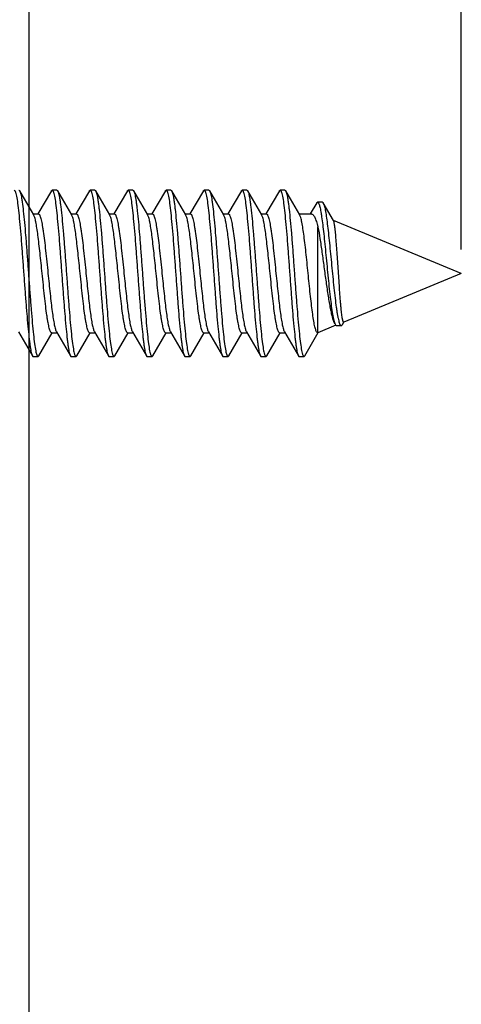
# Model space of a CAD drawing. Units: millimetres. Extents: x -38 to 146, y -36 to 58.
# Drawn here: x -20 to -10, y -15 to 5 of the extents above; entities that cross this region are included whole.
import ezdxf

# ---------------------------------------------------------------- set-up
doc = ezdxf.new("R2010")
doc.units = ezdxf.units.MM
doc.header["$LTSCALE"] = 16.335
doc.layers.get('0').update_dxf_attribs({"linetype": 'CONTINUOUS'})
doc.styles.get("Standard").update_dxf_attribs({"font": 'txt', "width": 0.8})
doc.dimstyles.new('DIMSTYLE_1', dxfattribs={"dimtxt": 3, "dimasz": 3, "dimexe": 1.5, "dimexo": 0.5, "dimgap": 0.75, "dimtad": 1, "dimtxsty": 'STANDARD', "dimblk": '_FILLED', "dimblk1": '_FILLED', "dimblk2": '_FILLED', "dimcen": 0.09, "dimazin": 2, "dimtfac": 1, "dimtofl": 0, "dimtmove": 0, "dimatfit": 3, "dimldrblk": '_FILLED', "dimfxl": 1, "dimtolj": 1, "dimarcsym": 0})

# ---------------------------------------------------------------- blocks, each defined once
blk = doc.blocks.new('_FILLED')
at = {"color": 0, "linetype": 'BYBLOCK'}
blk.add_solid([(0, 0), (-1, 0.3167), (-1, -0.3167)], dxfattribs=at)
blk = doc.blocks.new('*D2')
at = {"color": 7, "linetype": 'CONTINUOUS'}
for p, q in [((-34.466, 37), (-34.466, 48)), ((-19.566, -15.996), (-19.566, 48)), ((-34.466, 46.5), (-27.016, 46.5)), ((-19.566, 46.5), (-27.016, 46.5))]:
    blk.add_line(p, q, dxfattribs=at)
at = {"color": 7, "linetype": 'CONTINUOUS', "xscale": 3, "yscale": 3, "zscale": 3, "rotation": 180}
blk.add_blockref('_FILLED', (-34.466, 46.5), dxfattribs=at)
at = {"color": 7, "linetype": 'CONTINUOUS', "xscale": 3, "yscale": 3, "zscale": 3}
blk.add_blockref('_FILLED', (-19.566, 46.5), dxfattribs=at)
blk = doc.blocks.new('*D3')
at = {"color": 7, "linetype": 'CONTINUOUS'}
for p, q in [((-37.966, 24.5), (-37.966, 56)), ((-10.466, 0.5), (-10.466, 56)), ((-37.966, 54.5), (-24.216, 54.5)), ((-10.466, 54.5), (-24.216, 54.5))]:
    blk.add_line(p, q, dxfattribs=at)
at = {"color": 7, "linetype": 'CONTINUOUS', "xscale": 3, "yscale": 3, "zscale": 3, "rotation": 180}
blk.add_blockref('_FILLED', (-37.966, 54.5), dxfattribs=at)
at = {"color": 7, "linetype": 'CONTINUOUS', "xscale": 3, "yscale": 3, "zscale": 3}
blk.add_blockref('_FILLED', (-10.466, 54.5), dxfattribs=at)

msp = doc.modelspace()

# ---------------------------------------------------------------- linework, layer by layer
at = {"color": 7, "linetype": 'CONTINUOUS'}
for p, q in [((-19.468, 1.231), (-19.763, 1.736)), ((-19.095, 1.736), (-19.379, 1.25)), ((-18.979, 1.75), (-19.079, 1.75)), ((-18.668, 1.231), (-18.963, 1.736)), ((-18.295, 1.736), (-18.579, 1.25)), ((-18.179, 1.75), (-18.279, 1.75)), ((-17.868, 1.231), (-18.163, 1.736)), ((-17.495, 1.736), (-17.779, 1.25)), ((-17.379, 1.75), (-17.479, 1.75)), ((-17.068, 1.231), (-17.363, 1.736)), ((-16.695, 1.736), (-16.979, 1.25)), ((-16.579, 1.75), (-16.679, 1.75)), ((-16.268, 1.231), (-16.563, 1.736)), ((-15.895, 1.736), (-16.179, 1.25)), ((-15.779, 1.75), (-15.879, 1.75)), ((-15.468, 1.231), (-15.763, 1.736)), ((-15.095, 1.736), (-15.379, 1.25)), ((-14.979, 1.75), (-15.079, 1.75)), ((-14.668, 1.231), (-14.963, 1.736)), ((-14.963, 1.736), (-14.96, 1.731)), ((-14.295, 1.736), (-14.579, 1.25)), ((-14.179, 1.75), (-14.279, 1.75)), ((-13.868, 1.231), (-14.163, 1.736)), ((-13.508, 1.484), (-13.647, 1.25)), ((-13.39, 1.499), (-13.49, 1.499)), ((-13.156, 1.11), (-13.371, 1.483)), ((-19.479, 1.25), (-19.368, 1.25)), ((-18.679, 1.25), (-18.568, 1.25)), ((-17.879, 1.25), (-17.768, 1.25)), ((-17.079, 1.25), (-16.968, 1.25)), ((-16.279, 1.25), (-16.168, 1.25)), ((-15.479, 1.25), (-15.368, 1.25)), ((-14.679, 1.25), (-14.568, 1.25)), ((-13.879, 1.25), (-13.62, 1.25)), ((-10.466, 0), (-13.154, 1.114)), ((-13.483, -1.25), (-13.483, 0.973)), ((-10.466, 0), (-12.939, -1.025)), ((-12.968, -1.079), (-12.938, -1.026)), ((-19.79, -1.231), (-19.495, -1.736)), ((-18.99, -1.231), (-18.695, -1.736)), ((-18.19, -1.231), (-17.895, -1.736)), ((-17.39, -1.231), (-17.095, -1.736)), ((-16.59, -1.231), (-16.295, -1.736)), ((-15.79, -1.231), (-15.495, -1.736)), ((-14.99, -1.231), (-14.695, -1.736)), ((-14.19, -1.231), (-13.895, -1.736)), ((-13.107, -1.094), (-13.483, -1.25)), ((-13.094, -1.101), (-12.994, -1.101)), ((-19.363, -1.736), (-19.079, -1.25)), ((-19.09, -1.25), (-18.979, -1.25)), ((-18.563, -1.736), (-18.279, -1.25)), ((-18.29, -1.25), (-18.179, -1.25)), ((-17.763, -1.736), (-17.479, -1.25)), ((-17.49, -1.25), (-17.379, -1.25)), ((-16.963, -1.736), (-16.679, -1.25)), ((-16.69, -1.25), (-16.579, -1.25)), ((-16.163, -1.736), (-15.879, -1.25)), ((-15.89, -1.25), (-15.779, -1.25)), ((-15.363, -1.736), (-15.079, -1.25)), ((-15.09, -1.25), (-14.979, -1.25)), ((-14.563, -1.736), (-14.279, -1.25)), ((-14.29, -1.25), (-14.179, -1.25)), ((-13.763, -1.736), (-13.476, -1.245)), ((-13.49, -1.25), (-13.483, -1.25)), ((-19.479, -1.75), (-19.379, -1.75)), ((-18.679, -1.75), (-18.579, -1.75)), ((-17.879, -1.75), (-17.779, -1.75)), ((-17.079, -1.75), (-16.979, -1.75)), ((-16.279, -1.75), (-16.179, -1.75)), ((-15.479, -1.75), (-15.379, -1.75)), ((-14.679, -1.75), (-14.579, -1.75)), ((-13.879, -1.75), (-13.779, -1.75))]:
    msp.add_line(p, q, dxfattribs=at)
msp.add_arc((-19.036, 1.694), 0.0838, 27.4, 30.1461, dxfattribs=at)
for points, knots in [([(-19.879, 1.75), (-19.874, 1.75), (-19.867, 1.743), (-19.86, 1.732), (-19.854, 1.718), (-19.849, 1.701), (-19.84, 1.67), (-19.824, 1.596), (-19.804, 1.46), (-19.781, 1.261), (-19.758, 1.016), (-19.734, 0.736), (-19.711, 0.43), (-19.687, 0.108), (-19.663, -0.217), (-19.64, -0.535), (-19.616, -0.834), (-19.593, -1.103), (-19.573, -1.304), (-19.556, -1.443), (-19.544, -1.529), (-19.532, -1.602), (-19.521, -1.66), (-19.509, -1.704), (-19.5, -1.727), (-19.495, -1.736)], [0, 0, 0, 0, 0.004063, 0.007301, 0.01151, 0.016731, 0.022975, 0.03853, 0.081576, 0.139358, 0.209911, 0.290776, 0.379117, 0.471824, 0.565633, 0.657237, 0.743408, 0.821116, 0.88764, 0.915968, 0.940676, 0.961558, 0.978454, 0.991268, 1, 1, 1, 1]), ([(-19.779, 1.75), (-19.778, 1.75), (-19.774, 1.749), (-19.768, 1.744), (-19.765, 1.739), (-19.763, 1.736)], [0, 0, 0, 0, 0.186787, 0.529663, 1, 1, 1, 1]), ([(-19.763, 1.736), (-19.763, 1.735), (-19.761, 1.732), (-19.759, 1.728), (-19.758, 1.726)], [0, 0, 0, 0, 0.228811, 1, 1, 1, 1]), ([(-19.758, 1.726), (-19.753, 1.714), (-19.744, 1.687), (-19.733, 1.638), (-19.721, 1.574), (-19.705, 1.464), (-19.684, 1.295), (-19.662, 1.061), (-19.638, 0.79), (-19.615, 0.492), (-19.592, 0.177), (-19.569, -0.144), (-19.545, -0.461), (-19.522, -0.761), (-19.499, -1.035), (-19.476, -1.274), (-19.453, -1.468), (-19.433, -1.6), (-19.418, -1.672), (-19.409, -1.702), (-19.403, -1.719), (-19.398, -1.732), (-19.391, -1.743), (-19.384, -1.75), (-19.379, -1.75)], [0, 0, 0, 0, 0.010396, 0.024789, 0.043139, 0.065319, 0.120448, 0.18837, 0.266788, 0.35303, 0.444145, 0.537012, 0.628447, 0.715317, 0.794649, 0.863738, 0.920246, 0.962306, 0.977504, 0.983606, 0.988706, 0.992822, 0.995996, 1, 1, 1, 1]), ([(-19.095, 1.736), (-19.094, 1.738), (-19.09, 1.744), (-19.084, 1.75), (-19.079, 1.75)], [0, 0, 0, 0, 0.335846, 1, 1, 1, 1]), ([(-19.079, 1.75), (-19.074, 1.75), (-19.067, 1.743), (-19.06, 1.732), (-19.054, 1.718), (-19.049, 1.701), (-19.04, 1.67), (-19.024, 1.596), (-19.004, 1.46), (-18.981, 1.261), (-18.958, 1.016), (-18.934, 0.736), (-18.911, 0.43), (-18.887, 0.108), (-18.863, -0.217), (-18.84, -0.535), (-18.816, -0.834), (-18.793, -1.103), (-18.773, -1.304), (-18.756, -1.443), (-18.744, -1.529), (-18.732, -1.602), (-18.721, -1.66), (-18.709, -1.704), (-18.7, -1.727), (-18.695, -1.736)], [0, 0, 0, 0, 0.004064, 0.007303, 0.011511, 0.01673, 0.022975, 0.038532, 0.081577, 0.139359, 0.209911, 0.290776, 0.379116, 0.471824, 0.565633, 0.657237, 0.743407, 0.821115, 0.887638, 0.915969, 0.940674, 0.961558, 0.978453, 0.991267, 1, 1, 1, 1]), ([(-18.979, 1.75), (-18.978, 1.75), (-18.974, 1.749), (-18.968, 1.744), (-18.965, 1.739), (-18.963, 1.736)], [0, 0, 0, 0, 0.186715, 0.529608, 1, 1, 1, 1]), ([(-18.961, 1.733), (-18.956, 1.723), (-18.947, 1.698), (-18.936, 1.652), (-18.924, 1.592), (-18.913, 1.518), (-18.901, 1.431), (-18.884, 1.29), (-18.864, 1.088), (-18.841, 0.818), (-18.817, 0.519), (-18.794, 0.202), (-18.77, -0.121), (-18.747, -0.441), (-18.723, -0.745), (-18.7, -1.023), (-18.677, -1.265), (-18.654, -1.463), (-18.634, -1.597), (-18.618, -1.671), (-18.61, -1.701), (-18.604, -1.718), (-18.598, -1.732), (-18.591, -1.743), (-18.584, -1.75), (-18.579, -1.75)], [0, 0, 0, 0, 0.009334, 0.022727, 0.040153, 0.061513, 0.086635, 0.115318, 0.182356, 0.260328, 0.346527, 0.437954, 0.531419, 0.623661, 0.711462, 0.791764, 0.861779, 0.919094, 0.961777, 0.977201, 0.983393, 0.98857, 0.992744, 0.995958, 1, 1, 1, 1]), ([(-18.295, 1.736), (-18.294, 1.738), (-18.29, 1.744), (-18.284, 1.75), (-18.279, 1.75)], [0, 0, 0, 0, 0.335803, 1, 1, 1, 1]), ([(-18.279, 1.75), (-18.274, 1.75), (-18.267, 1.743), (-18.26, 1.732), (-18.254, 1.718), (-18.249, 1.701), (-18.24, 1.67), (-18.224, 1.596), (-18.204, 1.46), (-18.181, 1.261), (-18.158, 1.016), (-18.134, 0.736), (-18.111, 0.43), (-18.087, 0.108), (-18.063, -0.217), (-18.04, -0.535), (-18.016, -0.834), (-17.993, -1.103), (-17.973, -1.304), (-17.956, -1.443), (-17.944, -1.529), (-17.932, -1.602), (-17.921, -1.66), (-17.909, -1.704), (-17.9, -1.727), (-17.895, -1.736)], [0, 0, 0, 0, 0.004063, 0.007303, 0.011512, 0.016729, 0.022973, 0.038532, 0.081577, 0.139358, 0.20991, 0.290774, 0.379115, 0.471823, 0.565632, 0.657235, 0.743405, 0.821113, 0.887637, 0.915967, 0.940674, 0.961556, 0.978453, 0.991264, 1, 1, 1, 1]), ([(-18.179, 1.75), (-18.178, 1.75), (-18.174, 1.749), (-18.168, 1.744), (-18.165, 1.739), (-18.163, 1.736)], [0, 0, 0, 0, 0.186653, 0.529443, 1, 1, 1, 1]), ([(-18.163, 1.736), (-18.158, 1.727), (-18.149, 1.704), (-18.138, 1.66), (-18.126, 1.602), (-18.114, 1.529), (-18.102, 1.443), (-18.086, 1.304), (-18.065, 1.103), (-18.042, 0.834), (-18.018, 0.535), (-17.995, 0.217), (-17.971, -0.108), (-17.948, -0.43), (-17.924, -0.736), (-17.901, -1.016), (-17.877, -1.261), (-17.854, -1.46), (-17.834, -1.596), (-17.818, -1.67), (-17.81, -1.701), (-17.804, -1.718), (-17.798, -1.732), (-17.791, -1.743), (-17.784, -1.75), (-17.779, -1.75)], [0, 0, 0, 0, 0.008733, 0.021546, 0.038443, 0.059324, 0.084033, 0.11236, 0.178884, 0.256593, 0.342764, 0.434367, 0.528176, 0.620884, 0.709225, 0.79009, 0.860643, 0.918425, 0.96147, 0.977025, 0.983269, 0.988489, 0.992699, 0.995938, 1, 1, 1, 1]), ([(-17.495, 1.736), (-17.494, 1.738), (-17.49, 1.744), (-17.484, 1.75), (-17.479, 1.75)], [0, 0, 0, 0, 0.335929, 1, 1, 1, 1]), ([(-17.479, 1.75), (-17.474, 1.75), (-17.467, 1.743), (-17.46, 1.732), (-17.454, 1.718), (-17.449, 1.701), (-17.44, 1.67), (-17.424, 1.596), (-17.404, 1.46), (-17.381, 1.261), (-17.358, 1.016), (-17.334, 0.736), (-17.311, 0.43), (-17.287, 0.108), (-17.263, -0.217), (-17.24, -0.535), (-17.216, -0.834), (-17.193, -1.103), (-17.173, -1.304), (-17.156, -1.443), (-17.144, -1.529), (-17.132, -1.602), (-17.121, -1.66), (-17.109, -1.704), (-17.1, -1.727), (-17.095, -1.736)], [0, 0, 0, 0, 0.004061, 0.007302, 0.011512, 0.01673, 0.022973, 0.038532, 0.081576, 0.139357, 0.209909, 0.290774, 0.379115, 0.471824, 0.565632, 0.657235, 0.743405, 0.821113, 0.887638, 0.915966, 0.940675, 0.961555, 0.978454, 0.991264, 1, 1, 1, 1]), ([(-17.379, 1.75), (-17.378, 1.75), (-17.374, 1.749), (-17.368, 1.744), (-17.365, 1.739), (-17.363, 1.736)], [0, 0, 0, 0, 0.186713, 0.529397, 1, 1, 1, 1]), ([(-17.363, 1.736), (-17.363, 1.736), (-17.361, 1.733), (-17.36, 1.73), (-17.359, 1.728)], [0, 0, 0, 0, 0.233402, 1, 1, 1, 1]), ([(-17.359, 1.728), (-17.354, 1.718), (-17.345, 1.691), (-17.334, 1.643), (-17.322, 1.581), (-17.311, 1.505), (-17.299, 1.416), (-17.282, 1.274), (-17.262, 1.071), (-17.239, 0.8), (-17.216, 0.502), (-17.193, 0.186), (-17.169, -0.136), (-17.146, -0.453), (-17.123, -0.755), (-17.099, -1.031), (-17.076, -1.271), (-17.054, -1.466), (-17.034, -1.599), (-17.018, -1.672), (-17.009, -1.702), (-17.004, -1.719), (-16.998, -1.732), (-16.991, -1.743), (-16.984, -1.75), (-16.979, -1.75)], [0, 0, 0, 0, 0.010008, 0.024039, 0.042055, 0.063937, 0.08952, 0.118589, 0.186193, 0.264452, 0.35068, 0.441909, 0.534992, 0.626718, 0.713926, 0.79361, 0.863033, 0.919832, 0.962116, 0.977396, 0.983528, 0.988656, 0.992795, 0.995985, 1, 1, 1, 1]), ([(-16.695, 1.736), (-16.694, 1.738), (-16.69, 1.744), (-16.684, 1.75), (-16.679, 1.75)], [0, 0, 0, 0, 0.336086, 1, 1, 1, 1]), ([(-16.679, 1.75), (-16.674, 1.75), (-16.667, 1.743), (-16.66, 1.732), (-16.654, 1.718), (-16.649, 1.701), (-16.64, 1.67), (-16.624, 1.596), (-16.604, 1.46), (-16.581, 1.261), (-16.558, 1.016), (-16.534, 0.736), (-16.511, 0.43), (-16.487, 0.108), (-16.463, -0.217), (-16.44, -0.535), (-16.416, -0.834), (-16.393, -1.103), (-16.373, -1.304), (-16.356, -1.443), (-16.344, -1.529), (-16.332, -1.602), (-16.321, -1.66), (-16.309, -1.704), (-16.3, -1.727), (-16.295, -1.736)], [0, 0, 0, 0, 0.004062, 0.007301, 0.011511, 0.016731, 0.022974, 0.038531, 0.081575, 0.139357, 0.209909, 0.290775, 0.379116, 0.471824, 0.565633, 0.657236, 0.743407, 0.821116, 0.88764, 0.915967, 0.940676, 0.961556, 0.978454, 0.991266, 1, 1, 1, 1]), ([(-16.579, 1.75), (-16.578, 1.75), (-16.574, 1.749), (-16.568, 1.744), (-16.565, 1.739), (-16.563, 1.736)], [0, 0, 0, 0, 0.186801, 0.529601, 1, 1, 1, 1]), ([(-16.563, 1.736), (-16.558, 1.727), (-16.549, 1.704), (-16.538, 1.66), (-16.526, 1.602), (-16.514, 1.529), (-16.502, 1.443), (-16.486, 1.304), (-16.465, 1.103), (-16.442, 0.834), (-16.418, 0.535), (-16.395, 0.217), (-16.371, -0.108), (-16.348, -0.43), (-16.324, -0.736), (-16.301, -1.016), (-16.277, -1.261), (-16.254, -1.46), (-16.234, -1.596), (-16.218, -1.67), (-16.21, -1.701), (-16.204, -1.718), (-16.198, -1.732), (-16.191, -1.743), (-16.184, -1.75), (-16.179, -1.75)], [0, 0, 0, 0, 0.008736, 0.021546, 0.038443, 0.059324, 0.084031, 0.11236, 0.178884, 0.256591, 0.342762, 0.434364, 0.528174, 0.620882, 0.709224, 0.790089, 0.860641, 0.918422, 0.961467, 0.977027, 0.98327, 0.988488, 0.992697, 0.995938, 1, 1, 1, 1]), ([(-15.895, 1.736), (-15.894, 1.738), (-15.89, 1.744), (-15.884, 1.75), (-15.879, 1.75)], [0, 0, 0, 0, 0.335984, 1, 1, 1, 1]), ([(-15.879, 1.75), (-15.874, 1.75), (-15.867, 1.743), (-15.86, 1.732), (-15.854, 1.718), (-15.849, 1.701), (-15.84, 1.67), (-15.824, 1.596), (-15.804, 1.46), (-15.781, 1.261), (-15.758, 1.016), (-15.734, 0.736), (-15.711, 0.43), (-15.687, 0.108), (-15.663, -0.217), (-15.64, -0.535), (-15.616, -0.834), (-15.593, -1.103), (-15.573, -1.304), (-15.556, -1.443), (-15.544, -1.529), (-15.532, -1.602), (-15.521, -1.66), (-15.509, -1.704), (-15.5, -1.727), (-15.495, -1.736)], [0, 0, 0, 0, 0.004063, 0.007302, 0.01151, 0.016731, 0.022975, 0.03853, 0.081576, 0.139358, 0.209911, 0.290776, 0.379117, 0.471824, 0.565633, 0.657237, 0.743408, 0.821116, 0.88764, 0.915968, 0.940675, 0.961558, 0.978454, 0.991268, 1, 1, 1, 1]), ([(-15.779, 1.75), (-15.778, 1.75), (-15.774, 1.749), (-15.768, 1.744), (-15.765, 1.739), (-15.763, 1.736)], [0, 0, 0, 0, 0.186789, 0.529678, 1, 1, 1, 1]), ([(-15.763, 1.736), (-15.763, 1.735), (-15.76, 1.731), (-15.758, 1.727), (-15.757, 1.723)], [0, 0, 0, 0, 0.225529, 1, 1, 1, 1]), ([(-15.757, 1.723), (-15.752, 1.712), (-15.743, 1.684), (-15.732, 1.633), (-15.72, 1.569), (-15.704, 1.458), (-15.684, 1.288), (-15.661, 1.053), (-15.638, 0.782), (-15.615, 0.484), (-15.591, 0.17), (-15.568, -0.151), (-15.545, -0.466), (-15.522, -0.765), (-15.499, -1.038), (-15.476, -1.276), (-15.453, -1.47), (-15.433, -1.601), (-15.418, -1.673), (-15.409, -1.702), (-15.403, -1.719), (-15.398, -1.732), (-15.391, -1.743), (-15.384, -1.75), (-15.379, -1.75)], [0, 0, 0, 0, 0.010684, 0.025349, 0.043947, 0.066348, 0.121833, 0.189991, 0.268528, 0.35478, 0.44581, 0.538515, 0.629733, 0.716352, 0.795423, 0.864264, 0.920555, 0.962448, 0.977585, 0.983663, 0.988743, 0.992843, 0.996006, 1, 1, 1, 1]), ([(-15.095, 1.736), (-15.094, 1.738), (-15.09, 1.744), (-15.084, 1.75), (-15.079, 1.75)], [0, 0, 0, 0, 0.335827, 1, 1, 1, 1]), ([(-15.079, 1.75), (-15.074, 1.75), (-15.067, 1.743), (-15.06, 1.732), (-15.054, 1.718), (-15.049, 1.701), (-15.04, 1.67), (-15.024, 1.596), (-15.004, 1.46), (-14.981, 1.261), (-14.958, 1.016), (-14.934, 0.736), (-14.911, 0.43), (-14.887, 0.108), (-14.863, -0.217), (-14.84, -0.535), (-14.816, -0.834), (-14.793, -1.103), (-14.773, -1.304), (-14.756, -1.443), (-14.744, -1.529), (-14.732, -1.602), (-14.721, -1.66), (-14.709, -1.704), (-14.7, -1.727), (-14.695, -1.736)], [0, 0, 0, 0, 0.004064, 0.007303, 0.011511, 0.01673, 0.022975, 0.038532, 0.081577, 0.139359, 0.209911, 0.290775, 0.379116, 0.471824, 0.565633, 0.657236, 0.743407, 0.821115, 0.887638, 0.915969, 0.940674, 0.961558, 0.978453, 0.991266, 1, 1, 1, 1]), ([(-14.979, 1.75), (-14.978, 1.75), (-14.974, 1.749), (-14.968, 1.744), (-14.965, 1.739), (-14.963, 1.736)], [0, 0, 0, 0, 0.186708, 0.529598, 1, 1, 1, 1]), ([(-14.96, 1.731), (-14.955, 1.721), (-14.946, 1.695), (-14.935, 1.648), (-14.923, 1.587), (-14.912, 1.513), (-14.9, 1.425), (-14.883, 1.283), (-14.863, 1.08), (-14.84, 0.81), (-14.817, 0.512), (-14.793, 0.195), (-14.77, -0.128), (-14.746, -0.446), (-14.723, -0.749), (-14.7, -1.026), (-14.677, -1.268), (-14.654, -1.465), (-14.634, -1.598), (-14.618, -1.671), (-14.609, -1.701), (-14.604, -1.718), (-14.598, -1.732), (-14.591, -1.743), (-14.584, -1.75), (-14.579, -1.75)], [0, 0, 0, 0, 0.009623, 0.02329, 0.040969, 0.062555, 0.087873, 0.116724, 0.184006, 0.262101, 0.348313, 0.439655, 0.532956, 0.624976, 0.712522, 0.792558, 0.862319, 0.919411, 0.961924, 0.977284, 0.983451, 0.988608, 0.992766, 0.995969, 1, 1, 1, 1]), ([(-14.295, 1.736), (-14.294, 1.738), (-14.29, 1.744), (-14.284, 1.75), (-14.279, 1.75)], [0, 0, 0, 0, 0.335812, 1, 1, 1, 1]), ([(-14.279, 1.75), (-14.274, 1.75), (-14.267, 1.743), (-14.26, 1.732), (-14.254, 1.718), (-14.249, 1.701), (-14.24, 1.67), (-14.224, 1.596), (-14.204, 1.46), (-14.181, 1.261), (-14.158, 1.016), (-14.134, 0.736), (-14.111, 0.43), (-14.087, 0.108), (-14.063, -0.217), (-14.04, -0.535), (-14.016, -0.834), (-13.993, -1.103), (-13.973, -1.304), (-13.956, -1.443), (-13.944, -1.529), (-13.932, -1.602), (-13.921, -1.66), (-13.909, -1.704), (-13.9, -1.727), (-13.895, -1.736)], [0, 0, 0, 0, 0.004062, 0.007303, 0.011512, 0.016729, 0.022973, 0.038532, 0.081577, 0.139358, 0.209909, 0.290774, 0.379115, 0.471823, 0.565632, 0.657235, 0.743405, 0.821113, 0.887637, 0.915967, 0.940674, 0.961555, 0.978453, 0.991264, 1, 1, 1, 1]), ([(-14.179, 1.75), (-14.178, 1.75), (-14.174, 1.749), (-14.168, 1.744), (-14.165, 1.739), (-14.163, 1.736)], [0, 0, 0, 0, 0.186665, 0.52943, 1, 1, 1, 1]), ([(-14.163, 1.736), (-14.158, 1.727), (-14.149, 1.704), (-14.138, 1.66), (-14.126, 1.602), (-14.114, 1.529), (-14.102, 1.443), (-14.086, 1.304), (-14.065, 1.103), (-14.042, 0.834), (-14.018, 0.535), (-13.995, 0.217), (-13.971, -0.108), (-13.948, -0.43), (-13.924, -0.736), (-13.901, -1.016), (-13.877, -1.261), (-13.854, -1.46), (-13.834, -1.596), (-13.818, -1.67), (-13.81, -1.701), (-13.804, -1.718), (-13.798, -1.732), (-13.791, -1.743), (-13.784, -1.75), (-13.779, -1.75)], [0, 0, 0, 0, 0.008733, 0.021545, 0.038442, 0.059322, 0.08403, 0.112357, 0.178881, 0.256589, 0.342761, 0.434364, 0.528173, 0.620881, 0.709223, 0.790089, 0.860642, 0.918424, 0.961469, 0.977025, 0.983269, 0.988489, 0.992699, 0.995938, 1, 1, 1, 1]), ([(-13.508, 1.484), (-13.506, 1.486), (-13.502, 1.493), (-13.495, 1.499), (-13.49, 1.499)], [0, 0, 0, 0, 0.333341, 1, 1, 1, 1]), ([(-13.49, 1.499), (-13.486, 1.499), (-13.48, 1.495), (-13.474, 1.487), (-13.466, 1.474), (-13.457, 1.452), (-13.447, 1.418), (-13.437, 1.374), (-13.426, 1.321), (-13.416, 1.259), (-13.401, 1.159), (-13.382, 1.016), (-13.361, 0.824), (-13.339, 0.61), (-13.316, 0.381), (-13.293, 0.143), (-13.27, -0.095), (-13.246, -0.326), (-13.222, -0.539), (-13.198, -0.727), (-13.176, -0.865), (-13.158, -0.956), (-13.145, -1.008), (-13.133, -1.049), (-13.123, -1.072), (-13.117, -1.082)], [0, 0, 0, 0, 0.004343, 0.007406, 0.011241, 0.021424, 0.035103, 0.052309, 0.072985, 0.097045, 0.124355, 0.188041, 0.262386, 0.345301, 0.434306, 0.526587, 0.619069, 0.708504, 0.791577, 0.865041, 0.925862, 0.950694, 0.971439, 0.987897, 1, 1, 1, 1]), ([(-13.39, 1.499), (-13.388, 1.499), (-13.384, 1.498), (-13.377, 1.492), (-13.373, 1.486), (-13.371, 1.483)], [0, 0, 0, 0, 0.185211, 0.527561, 1, 1, 1, 1]), ([(-13.371, 1.483), (-13.367, 1.475), (-13.359, 1.457), (-13.349, 1.425), (-13.339, 1.383), (-13.324, 1.309), (-13.306, 1.195), (-13.285, 1.034), (-13.263, 0.846), (-13.241, 0.635), (-13.219, 0.407), (-13.196, 0.171), (-13.173, -0.067), (-13.149, -0.298), (-13.125, -0.513), (-13.104, -0.679), (-13.087, -0.797), (-13.074, -0.873), (-13.062, -0.94), (-13.049, -0.995), (-13.036, -1.039), (-13.025, -1.069), (-13.015, -1.086), (-13.007, -1.096), (-12.999, -1.101), (-12.994, -1.101)], [0, 0, 0, 0, 0.009508, 0.022464, 0.038913, 0.058823, 0.10863, 0.170786, 0.243702, 0.325354, 0.413329, 0.504882, 0.597001, 0.686492, 0.770083, 0.844548, 0.877398, 0.906856, 0.932601, 0.954361, 0.971915, 0.985154, 0.990182, 0.994221, 1, 1, 1, 1]), ([(-19.368, 1.25), (-19.363, 1.25), (-19.356, 1.245), (-19.348, 1.236), (-19.339, 1.22), (-19.329, 1.193), (-19.316, 1.151), (-19.304, 1.099), (-19.292, 1.036), (-19.28, 0.963), (-19.262, 0.848), (-19.241, 0.686), (-19.217, 0.472), (-19.192, 0.241), (-19.176, 0.081), (-19.168, 0)], [0, 0, 0, 0, 0.010871, 0.018524, 0.028086, 0.053406, 0.087224, 0.129456, 0.179818, 0.237881, 0.303148, 0.452815, 0.623222, 0.80799, 1, 1, 1, 1]), ([(-18.568, 1.25), (-18.563, 1.25), (-18.556, 1.245), (-18.548, 1.236), (-18.539, 1.22), (-18.529, 1.193), (-18.516, 1.151), (-18.504, 1.099), (-18.492, 1.036), (-18.48, 0.963), (-18.462, 0.848), (-18.441, 0.686), (-18.417, 0.472), (-18.392, 0.241), (-18.376, 0.081), (-18.368, 0)], [0, 0, 0, 0, 0.01087, 0.018522, 0.028083, 0.053405, 0.087225, 0.129458, 0.179821, 0.237884, 0.303151, 0.452816, 0.623223, 0.80799, 1, 1, 1, 1]), ([(-17.768, 1.25), (-17.763, 1.25), (-17.756, 1.245), (-17.748, 1.236), (-17.739, 1.22), (-17.729, 1.193), (-17.716, 1.151), (-17.704, 1.099), (-17.692, 1.036), (-17.68, 0.963), (-17.662, 0.848), (-17.641, 0.686), (-17.617, 0.472), (-17.592, 0.241), (-17.576, 0.081), (-17.568, 0)], [0, 0, 0, 0, 0.010869, 0.018521, 0.028081, 0.053403, 0.087223, 0.12946, 0.179828, 0.237896, 0.303166, 0.452829, 0.62323, 0.807991, 1, 1, 1, 1]), ([(-16.968, 1.25), (-16.963, 1.25), (-16.956, 1.245), (-16.948, 1.236), (-16.939, 1.22), (-16.929, 1.193), (-16.916, 1.151), (-16.904, 1.099), (-16.892, 1.036), (-16.88, 0.963), (-16.862, 0.848), (-16.841, 0.686), (-16.817, 0.472), (-16.792, 0.241), (-16.776, 0.081), (-16.768, 0)], [0, 0, 0, 0, 0.010869, 0.018521, 0.028081, 0.053401, 0.087223, 0.129459, 0.179829, 0.237899, 0.303171, 0.452835, 0.623232, 0.807988, 1, 1, 1, 1]), ([(-16.168, 1.25), (-16.163, 1.25), (-16.156, 1.245), (-16.148, 1.236), (-16.139, 1.22), (-16.129, 1.193), (-16.116, 1.151), (-16.104, 1.099), (-16.092, 1.036), (-16.08, 0.963), (-16.062, 0.848), (-16.041, 0.686), (-16.017, 0.472), (-15.992, 0.241), (-15.976, 0.081), (-15.968, 0)], [0, 0, 0, 0, 0.01087, 0.018523, 0.028084, 0.053408, 0.087232, 0.12947, 0.179843, 0.237914, 0.303187, 0.452856, 0.623254, 0.807996, 1, 1, 1, 1]), ([(-15.368, 1.25), (-15.363, 1.25), (-15.356, 1.245), (-15.348, 1.236), (-15.339, 1.22), (-15.329, 1.193), (-15.316, 1.151), (-15.304, 1.099), (-15.292, 1.036), (-15.28, 0.963), (-15.262, 0.848), (-15.241, 0.686), (-15.217, 0.472), (-15.192, 0.241), (-15.176, 0.081), (-15.168, 0)], [0, 0, 0, 0, 0.01087, 0.018523, 0.028084, 0.053405, 0.087224, 0.129459, 0.179826, 0.237893, 0.303163, 0.452832, 0.623238, 0.807996, 1, 1, 1, 1]), ([(-14.568, 1.25), (-14.563, 1.25), (-14.556, 1.245), (-14.548, 1.236), (-14.539, 1.22), (-14.529, 1.193), (-14.516, 1.151), (-14.504, 1.099), (-14.492, 1.036), (-14.48, 0.963), (-14.462, 0.848), (-14.441, 0.686), (-14.417, 0.472), (-14.392, 0.241), (-14.376, 0.081), (-14.368, 0)], [0, 0, 0, 0, 0.010871, 0.018524, 0.028086, 0.053406, 0.087225, 0.129456, 0.179818, 0.237882, 0.303149, 0.452815, 0.623222, 0.80799, 1, 1, 1, 1]), ([(-13.62, 1.25), (-13.614, 1.25), (-13.601, 1.246), (-13.583, 1.231), (-13.567, 1.208), (-13.55, 1.177), (-13.533, 1.137), (-13.516, 1.089), (-13.499, 1.034), (-13.489, 0.994), (-13.483, 0.973)], [0, 0, 0, 0, 0.0551, 0.122972, 0.210733, 0.321377, 0.455885, 0.614385, 0.796163, 1, 1, 1, 1]), ([(-19.29, 0), (-19.298, 0.072), (-19.312, 0.215), (-19.334, 0.423), (-19.356, 0.619), (-19.378, 0.795), (-19.399, 0.948), (-19.421, 1.072), (-19.439, 1.156), (-19.456, 1.205), (-19.464, 1.223), (-19.468, 1.231)], [0, 0, 0, 0, 0.175004, 0.344832, 0.504239, 0.648546, 0.773429, 0.87527, 0.951278, 0.979067, 1, 1, 1, 1]), ([(-18.49, 0), (-18.498, 0.072), (-18.512, 0.215), (-18.534, 0.423), (-18.556, 0.619), (-18.578, 0.796), (-18.599, 0.948), (-18.621, 1.072), (-18.639, 1.156), (-18.656, 1.205), (-18.664, 1.223), (-18.668, 1.231)], [0, 0, 0, 0, 0.175009, 0.344853, 0.504263, 0.64857, 0.773447, 0.875279, 0.951281, 0.979066, 1, 1, 1, 1]), ([(-17.69, 0), (-17.698, 0.072), (-17.712, 0.215), (-17.734, 0.423), (-17.756, 0.619), (-17.778, 0.796), (-17.799, 0.948), (-17.821, 1.072), (-17.839, 1.156), (-17.856, 1.205), (-17.864, 1.223), (-17.868, 1.231)], [0, 0, 0, 0, 0.175006, 0.344848, 0.504256, 0.648561, 0.773437, 0.87527, 0.951276, 0.979064, 1, 1, 1, 1]), ([(-16.89, 0), (-16.898, 0.072), (-16.912, 0.215), (-16.934, 0.423), (-16.956, 0.619), (-16.978, 0.795), (-16.999, 0.948), (-17.021, 1.072), (-17.039, 1.156), (-17.056, 1.205), (-17.064, 1.223), (-17.068, 1.231)], [0, 0, 0, 0, 0.175003, 0.344838, 0.504239, 0.648538, 0.773418, 0.87526, 0.951273, 0.979063, 1, 1, 1, 1]), ([(-16.09, 0), (-16.098, 0.072), (-16.112, 0.215), (-16.134, 0.423), (-16.156, 0.619), (-16.178, 0.795), (-16.199, 0.948), (-16.221, 1.072), (-16.239, 1.156), (-16.256, 1.205), (-16.264, 1.223), (-16.268, 1.231)], [0, 0, 0, 0, 0.175002, 0.344828, 0.504223, 0.648517, 0.773402, 0.87525, 0.951268, 0.979062, 1, 1, 1, 1]), ([(-15.29, 0), (-15.298, 0.072), (-15.312, 0.215), (-15.334, 0.423), (-15.356, 0.619), (-15.378, 0.795), (-15.399, 0.948), (-15.421, 1.072), (-15.439, 1.156), (-15.456, 1.205), (-15.464, 1.223), (-15.468, 1.231)], [0, 0, 0, 0, 0.174999, 0.344816, 0.504208, 0.648511, 0.773398, 0.875248, 0.951267, 0.979061, 1, 1, 1, 1]), ([(-14.49, 0), (-14.498, 0.072), (-14.512, 0.215), (-14.534, 0.423), (-14.556, 0.619), (-14.578, 0.795), (-14.599, 0.948), (-14.621, 1.072), (-14.639, 1.156), (-14.656, 1.205), (-14.664, 1.223), (-14.668, 1.231)], [0, 0, 0, 0, 0.174999, 0.344828, 0.504233, 0.648539, 0.773421, 0.875262, 0.951273, 0.979063, 1, 1, 1, 1]), ([(-13.503, -1.244), (-13.507, -1.24), (-13.516, -1.226), (-13.527, -1.2), (-13.538, -1.165), (-13.549, -1.12), (-13.561, -1.067), (-13.577, -0.979), (-13.596, -0.85), (-13.618, -0.676), (-13.641, -0.48), (-13.663, -0.269), (-13.686, -0.049), (-13.708, 0.173), (-13.73, 0.388), (-13.753, 0.592), (-13.775, 0.776), (-13.797, 0.936), (-13.819, 1.065), (-13.839, 1.153), (-13.855, 1.204), (-13.864, 1.223), (-13.868, 1.231)], [0, 0, 0, 0, 0.007743, 0.018919, 0.033696, 0.052072, 0.073955, 0.099196, 0.159013, 0.229708, 0.309073, 0.394604, 0.483589, 0.573202, 0.660593, 0.74299, 0.817786, 0.882631, 0.935522, 0.974918, 0.98926, 1, 1, 1, 1]), ([(-13.05, 0), (-13.055, 0.067), (-13.064, 0.2), (-13.077, 0.394), (-13.09, 0.575), (-13.103, 0.737), (-13.114, 0.858), (-13.123, 0.94), (-13.129, 0.991), (-13.136, 1.033), (-13.142, 1.067), (-13.148, 1.092), (-13.153, 1.105), (-13.156, 1.11)], [0, 0, 0, 0, 0.181592, 0.357739, 0.522164, 0.669302, 0.794173, 0.846943, 0.892701, 0.931077, 0.961829, 0.98479, 1, 1, 1, 1]), ([(-13.483, 0.973), (-13.468, 0.893), (-13.439, 0.718), (-13.398, 0.438), (-13.357, 0.133), (-13.315, -0.176), (-13.279, -0.426), (-13.249, -0.611), (-13.227, -0.733), (-13.204, -0.839), (-13.182, -0.929), (-13.16, -0.999), (-13.143, -1.039), (-13.134, -1.054)], [0, 0, 0, 0, 0.118579, 0.258686, 0.411358, 0.56629, 0.712577, 0.779106, 0.839529, 0.892707, 0.937637, 0.973544, 1, 1, 1, 1]), ([(-19.09, -1.25), (-19.095, -1.25), (-19.103, -1.245), (-19.11, -1.236), (-19.119, -1.22), (-19.13, -1.193), (-19.142, -1.152), (-19.154, -1.099), (-19.166, -1.036), (-19.179, -0.963), (-19.196, -0.848), (-19.217, -0.686), (-19.241, -0.472), (-19.266, -0.241), (-19.282, -0.081), (-19.29, 0)], [0, 0, 0, 0, 0.010871, 0.018524, 0.028085, 0.053405, 0.087222, 0.129454, 0.179816, 0.23788, 0.303147, 0.452814, 0.623221, 0.807989, 1, 1, 1, 1]), ([(-19.168, 0), (-19.16, -0.072), (-19.146, -0.215), (-19.124, -0.423), (-19.102, -0.619), (-19.08, -0.795), (-19.059, -0.948), (-19.037, -1.072), (-19.019, -1.156), (-19.003, -1.205), (-18.994, -1.223), (-18.99, -1.231)], [0, 0, 0, 0, 0.175001, 0.344829, 0.504233, 0.64854, 0.773423, 0.875266, 0.951276, 0.979064, 1, 1, 1, 1]), ([(-18.29, -1.25), (-18.295, -1.25), (-18.303, -1.245), (-18.31, -1.236), (-18.319, -1.22), (-18.33, -1.193), (-18.342, -1.152), (-18.354, -1.099), (-18.366, -1.036), (-18.379, -0.963), (-18.396, -0.848), (-18.417, -0.686), (-18.441, -0.472), (-18.466, -0.241), (-18.482, -0.081), (-18.49, 0)], [0, 0, 0, 0, 0.01087, 0.018523, 0.028084, 0.053405, 0.087226, 0.129462, 0.179831, 0.2379, 0.303171, 0.45284, 0.623245, 0.807997, 1, 1, 1, 1]), ([(-18.368, 0), (-18.36, -0.072), (-18.346, -0.215), (-18.324, -0.423), (-18.302, -0.619), (-18.28, -0.795), (-18.259, -0.948), (-18.238, -1.072), (-18.219, -1.156), (-18.203, -1.205), (-18.194, -1.223), (-18.19, -1.231)], [0, 0, 0, 0, 0.175003, 0.344825, 0.504219, 0.648521, 0.773408, 0.875256, 0.951272, 0.979063, 1, 1, 1, 1]), ([(-17.49, -1.25), (-17.495, -1.25), (-17.503, -1.245), (-17.51, -1.236), (-17.519, -1.22), (-17.53, -1.193), (-17.542, -1.152), (-17.554, -1.099), (-17.566, -1.036), (-17.579, -0.963), (-17.596, -0.848), (-17.617, -0.686), (-17.641, -0.472), (-17.666, -0.241), (-17.682, -0.081), (-17.69, 0)], [0, 0, 0, 0, 0.01087, 0.018523, 0.028084, 0.053407, 0.08723, 0.129469, 0.179841, 0.237912, 0.303186, 0.452854, 0.62325, 0.807994, 1, 1, 1, 1]), ([(-17.568, 0), (-17.56, -0.072), (-17.546, -0.215), (-17.524, -0.423), (-17.502, -0.619), (-17.48, -0.795), (-17.459, -0.948), (-17.438, -1.072), (-17.419, -1.156), (-17.403, -1.205), (-17.394, -1.223), (-17.39, -1.231)], [0, 0, 0, 0, 0.175004, 0.344837, 0.504235, 0.648532, 0.773414, 0.875259, 0.951273, 0.979063, 1, 1, 1, 1]), ([(-16.69, -1.25), (-16.695, -1.25), (-16.703, -1.245), (-16.71, -1.236), (-16.719, -1.22), (-16.73, -1.193), (-16.742, -1.152), (-16.754, -1.099), (-16.766, -1.036), (-16.779, -0.963), (-16.796, -0.848), (-16.817, -0.686), (-16.841, -0.472), (-16.866, -0.241), (-16.882, -0.081), (-16.89, 0)], [0, 0, 0, 0, 0.010869, 0.018521, 0.028082, 0.053404, 0.087226, 0.129463, 0.179833, 0.237903, 0.303174, 0.452836, 0.623233, 0.807991, 1, 1, 1, 1]), ([(-16.768, 0), (-16.76, -0.072), (-16.746, -0.215), (-16.724, -0.423), (-16.702, -0.619), (-16.68, -0.795), (-16.659, -0.948), (-16.638, -1.072), (-16.619, -1.156), (-16.603, -1.205), (-16.594, -1.223), (-16.59, -1.231)], [0, 0, 0, 0, 0.175002, 0.344839, 0.504243, 0.648544, 0.773422, 0.875262, 0.951274, 0.979063, 1, 1, 1, 1]), ([(-15.89, -1.25), (-15.895, -1.25), (-15.903, -1.245), (-15.91, -1.236), (-15.919, -1.22), (-15.93, -1.193), (-15.942, -1.152), (-15.954, -1.099), (-15.966, -1.036), (-15.979, -0.963), (-15.996, -0.848), (-16.017, -0.686), (-16.041, -0.472), (-16.066, -0.241), (-16.082, -0.081), (-16.09, 0)], [0, 0, 0, 0, 0.010869, 0.01852, 0.02808, 0.053401, 0.08722, 0.129457, 0.179824, 0.237891, 0.303159, 0.452824, 0.623228, 0.807991, 1, 1, 1, 1]), ([(-15.968, 0), (-15.96, -0.072), (-15.946, -0.215), (-15.924, -0.423), (-15.902, -0.619), (-15.88, -0.796), (-15.859, -0.948), (-15.837, -1.072), (-15.819, -1.156), (-15.803, -1.205), (-15.794, -1.223), (-15.79, -1.231)], [0, 0, 0, 0, 0.175008, 0.344851, 0.50426, 0.648565, 0.773442, 0.875273, 0.951277, 0.979065, 1, 1, 1, 1]), ([(-15.09, -1.25), (-15.095, -1.25), (-15.103, -1.245), (-15.11, -1.236), (-15.119, -1.22), (-15.13, -1.193), (-15.142, -1.152), (-15.154, -1.099), (-15.166, -1.036), (-15.179, -0.963), (-15.196, -0.848), (-15.217, -0.686), (-15.241, -0.472), (-15.266, -0.241), (-15.282, -0.081), (-15.29, 0)], [0, 0, 0, 0, 0.01087, 0.018523, 0.028084, 0.053405, 0.087225, 0.129457, 0.179819, 0.237882, 0.303148, 0.452814, 0.623221, 0.807989, 1, 1, 1, 1]), ([(-15.168, 0), (-15.16, -0.072), (-15.146, -0.215), (-15.124, -0.423), (-15.102, -0.619), (-15.08, -0.796), (-15.059, -0.948), (-15.037, -1.072), (-15.019, -1.156), (-15.003, -1.205), (-14.994, -1.223), (-14.99, -1.231)], [0, 0, 0, 0, 0.175009, 0.344853, 0.504263, 0.648569, 0.773447, 0.875279, 0.951282, 0.979066, 1, 1, 1, 1]), ([(-14.29, -1.25), (-14.295, -1.25), (-14.303, -1.245), (-14.31, -1.236), (-14.319, -1.22), (-14.33, -1.193), (-14.342, -1.152), (-14.354, -1.099), (-14.366, -1.036), (-14.379, -0.963), (-14.396, -0.848), (-14.417, -0.686), (-14.441, -0.472), (-14.466, -0.241), (-14.482, -0.081), (-14.49, 0)], [0, 0, 0, 0, 0.01087, 0.018524, 0.028084, 0.053404, 0.087221, 0.129453, 0.179816, 0.23788, 0.303147, 0.452814, 0.623221, 0.807989, 1, 1, 1, 1]), ([(-14.368, 0), (-14.36, -0.072), (-14.346, -0.215), (-14.324, -0.423), (-14.302, -0.619), (-14.28, -0.795), (-14.259, -0.948), (-14.237, -1.072), (-14.219, -1.156), (-14.203, -1.205), (-14.194, -1.223), (-14.19, -1.231)], [0, 0, 0, 0, 0.175001, 0.344827, 0.50423, 0.648537, 0.773421, 0.875264, 0.951276, 0.979064, 1, 1, 1, 1]), ([(-12.939, -1.025), (-12.94, -1.025), (-12.943, -1.025), (-12.947, -1.022), (-12.951, -1.017), (-12.954, -1.009), (-12.957, -0.999), (-12.961, -0.987), (-12.964, -0.972), (-12.969, -0.947), (-12.975, -0.91), (-12.982, -0.859), (-12.989, -0.8), (-12.996, -0.732), (-13.003, -0.658), (-13.012, -0.546), (-13.024, -0.394), (-13.037, -0.201), (-13.046, -0.068), (-13.05, 0)], [0, 0, 0, 0, 0.003422, 0.007542, 0.013413, 0.021413, 0.031677, 0.044242, 0.059107, 0.076252, 0.11727, 0.166936, 0.224769, 0.290222, 0.362646, 0.441358, 0.614495, 0.803111, 1, 1, 1, 1]), ([(-13.117, -1.082), (-13.115, -1.084), (-13.11, -1.093), (-13.101, -1.101), (-13.094, -1.101)], [0, 0, 0, 0, 0.330668, 1, 1, 1, 1]), ([(-12.994, -1.101), (-12.989, -1.101), (-12.982, -1.097), (-12.974, -1.088), (-12.97, -1.082), (-12.968, -1.079)], [0, 0, 0, 0, 0.396036, 0.666198, 1, 1, 1, 1]), ([(-13.49, -1.25), (-13.491, -1.25), (-13.496, -1.249), (-13.5, -1.247), (-13.503, -1.244)], [0, 0, 0, 0, 0.224346, 1, 1, 1, 1]), ([(-19.495, -1.736), (-19.494, -1.738), (-19.49, -1.744), (-19.484, -1.75), (-19.479, -1.75)], [0, 0, 0, 0, 0.335925, 1, 1, 1, 1]), ([(-19.379, -1.75), (-19.378, -1.75), (-19.374, -1.749), (-19.368, -1.744), (-19.365, -1.739), (-19.363, -1.736)], [0, 0, 0, 0, 0.186758, 0.529655, 1, 1, 1, 1]), ([(-18.695, -1.736), (-18.694, -1.738), (-18.69, -1.744), (-18.684, -1.75), (-18.679, -1.75)], [0, 0, 0, 0, 0.335804, 1, 1, 1, 1]), ([(-18.579, -1.75), (-18.578, -1.75), (-18.574, -1.749), (-18.568, -1.744), (-18.565, -1.739), (-18.563, -1.736)], [0, 0, 0, 0, 0.186671, 0.529532, 1, 1, 1, 1]), ([(-17.895, -1.736), (-17.894, -1.738), (-17.89, -1.744), (-17.884, -1.75), (-17.879, -1.75)], [0, 0, 0, 0, 0.335845, 1, 1, 1, 1]), ([(-17.779, -1.75), (-17.778, -1.75), (-17.774, -1.749), (-17.768, -1.744), (-17.765, -1.739), (-17.763, -1.736)], [0, 0, 0, 0, 0.186672, 0.529382, 1, 1, 1, 1]), ([(-17.095, -1.736), (-17.094, -1.738), (-17.09, -1.744), (-17.084, -1.75), (-17.079, -1.75)], [0, 0, 0, 0, 0.336037, 1, 1, 1, 1]), ([(-16.979, -1.75), (-16.978, -1.75), (-16.974, -1.749), (-16.968, -1.744), (-16.965, -1.739), (-16.963, -1.736)], [0, 0, 0, 0, 0.18676, 0.529489, 1, 1, 1, 1]), ([(-16.295, -1.736), (-16.294, -1.738), (-16.29, -1.744), (-16.284, -1.75), (-16.279, -1.75)], [0, 0, 0, 0, 0.336058, 1, 1, 1, 1]), ([(-16.179, -1.75), (-16.178, -1.75), (-16.174, -1.749), (-16.168, -1.744), (-16.165, -1.739), (-16.163, -1.736)], [0, 0, 0, 0, 0.186807, 0.529661, 1, 1, 1, 1]), ([(-15.495, -1.736), (-15.494, -1.738), (-15.49, -1.744), (-15.484, -1.75), (-15.479, -1.75)], [0, 0, 0, 0, 0.335896, 1, 1, 1, 1]), ([(-15.379, -1.75), (-15.378, -1.75), (-15.374, -1.749), (-15.368, -1.744), (-15.365, -1.739), (-15.363, -1.736)], [0, 0, 0, 0, 0.186754, 0.529656, 1, 1, 1, 1]), ([(-14.695, -1.736), (-14.694, -1.738), (-14.69, -1.744), (-14.684, -1.75), (-14.679, -1.75)], [0, 0, 0, 0, 0.335799, 1, 1, 1, 1]), ([(-14.579, -1.75), (-14.578, -1.75), (-14.574, -1.749), (-14.568, -1.744), (-14.565, -1.739), (-14.563, -1.736)], [0, 0, 0, 0, 0.186669, 0.529515, 1, 1, 1, 1]), ([(-13.895, -1.736), (-13.894, -1.738), (-13.89, -1.744), (-13.884, -1.75), (-13.879, -1.75)], [0, 0, 0, 0, 0.335869, 1, 1, 1, 1]), ([(-13.779, -1.75), (-13.778, -1.75), (-13.774, -1.749), (-13.768, -1.744), (-13.765, -1.739), (-13.763, -1.736)], [0, 0, 0, 0, 0.186691, 0.529386, 1, 1, 1, 1])]:
    msp.add_open_spline(points, degree=3, knots=knots, dxfattribs=at)

# ---------------------------------------------------------------- dimensions: what is measured, and where the dimension line sits
dim = msp.add_linear_dim(base=(-10.466, 54.5), p1=(-37.966, 24), p2=(-10.466, 0), dimstyle='DIMSTYLE_1', dxfattribs=at)
dim.commit()
dim.dimension.update_dxf_attribs({"geometry": '*D3', "text_midpoint": (-28.501, 54.5), "dimtype": 160})
dim = msp.add_linear_dim(base=(-34.466, 46.5), p1=(-19.566, -16.496), p2=(-34.466, 36.5), angle=180, dimstyle='DIMSTYLE_1', dxfattribs=at)
dim.commit()
dim.dimension.update_dxf_attribs({"geometry": '*D2', "text_midpoint": (-31.087, 46.5), "dimtype": 160})

doc.saveas('drawing.dxf')
